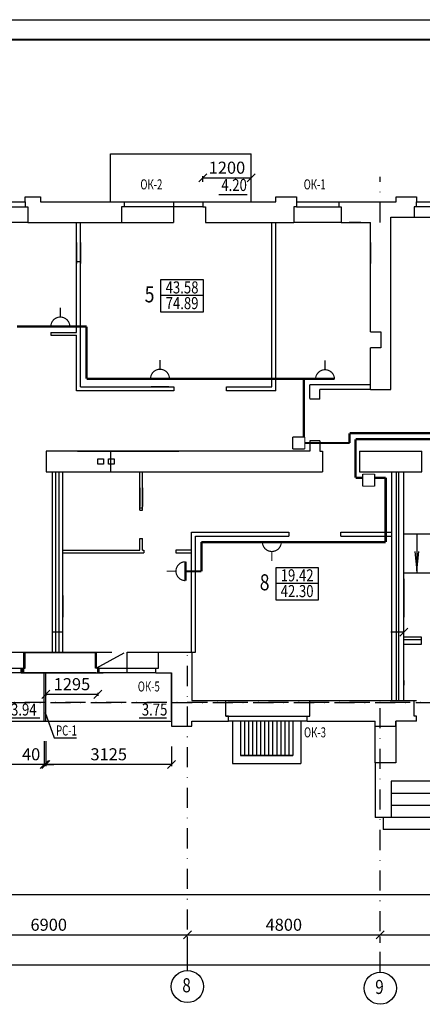
# Model space of a CAD drawing. Extents: x -3917 to 6550, y -6310 to 2273.
# Drawn here: x 4541 to 4641, y 734 to 979 of the extents above; entities that cross this region are included whole.
import ezdxf

# ---------------------------------------------------------------- set-up
doc = ezdxf.new("R2010")
doc.units = 0
doc.header["$LTSCALE"] = 10
doc.header["$MEASUREMENT"] = 0
doc.linetypes.add('DASHDOT', pattern=[1, 0.5, -0.25, 0, -0.25])
doc.linetypes.add('DASHDOTX2', pattern=[2, 1, -0.5, 0, -0.5])
doc.layers.get('0').update_dxf_attribs({"color": 2, "linetype": 'CONTINUOUS'})
for name, color, linetype in [('DIM', 3, 'CONTINUOUS'), ('FORMAT', 7, 'CONTINUOUS'), ('OSY', 6, 'DASHDOTX2'), ('RAMKA', 11, 'CONTINUOUS'), ('SAN1', 140, 'CONTINUOUS'), ('TABLTEXT', 151, 'CONTINUOUS'), ('VNSK', 21, 'CONTINUOUS'), ('размер', 4, 'CONTINUOUS')]:
    doc.layers.add(name, color=color, linetype=linetype)
doc.styles.add('ROMANS', font='TIMES.TTF', dxfattribs={"width": 0.8})
doc.styles.get("Standard").update_dxf_attribs({"font": 'SIMPLEX'})

# ---------------------------------------------------------------- blocks, each defined once
blk = doc.blocks.new('_Oblique')
at = {"layer": 'RAMKA', "color": 0, "lineweight": -2}
blk.add_line((-0.5, -0.5), (0.5, 0.5), dxfattribs=at)

msp = doc.modelspace()

# ---------------------------------------------------------------- linework, layer by layer
at = {"color": 7}
for p, q in [((4597.18, 935.641), (4590.103, 935.641)), ((4554.681, 901.401), (4554.681, 928.801)), ((4555.681, 887.851), (4555.681, 928.801)), ((4603.281, 887.851), (4603.281, 928.801)), ((4604.281, 886.851), (4604.281, 928.801)), ((4554.681, 923.801), (4554.681, 918.594)), ((4554.681, 923.801), (4554.681, 918.594)), ((4555.681, 923.801), (4555.681, 918.594)), ((4555.681, 923.801), (4555.681, 918.594)), ((4555.681, 918.994), (4554.681, 918.994)), ((4586.29, 914.541), (4575.624, 914.541)), ((4586.29, 906.547), (4586.29, 914.541)), ((4586.29, 910.625), (4575.624, 910.625)), ((4575.624, 906.547), (4586.29, 906.547)), ((4548.314, 901.401), (4554.681, 901.401)), ((4548.314, 900.751), (4554.681, 900.751)), ((4554.681, 886.851), (4554.681, 900.751)), ((4627.831, 888.401), (4612.781, 888.401)), ((4612.781, 887.501), (4612.781, 888.401)), ((4612.781, 887.501), (4612.781, 888.401)), ((4612.781, 887.501), (4612.781, 888.401)), ((4612.781, 887.501), (4612.781, 887.501)), ((4612.781, 887.501), (4612.781, 887.501)), ((4612.781, 887.501), (4612.781, 887.501)), ((4612.781, 884.951), (4612.781, 887.501)), ((4627.831, 887.201), (4615.281, 887.201)), ((4615.281, 884.851), (4615.281, 887.201)), ((4627.831, 887.201), (4627.831, 887.201)), ((4611.281, 884.951), (4611.281, 886.301)), ((4612.781, 884.951), (4612.781, 886.301)), ((4615.281, 884.851), (4612.781, 884.851)), ((4547.127, 871.851), (4547.127, 866.751)), ((4612.781, 871.851), (4547.127, 871.851)), ((4554.911, 871.851), (4580.143, 871.851)), ((4615.281, 871.851), (4615.931, 871.851)), ((4615.931, 871.851), (4615.931, 866.751)), ((4625.131, 871.851), (4625.131, 866.751)), ((4547.127, 866.751), (4569.766, 866.751)), ((4548.681, 821.901), (4548.681, 866.751)), ((4549.581, 821.901), (4549.581, 866.751)), ((4550.381, 821.901), (4550.381, 866.751)), ((4551.281, 821.901), (4551.281, 866.751)), ((4569.227, 866.751), (4592.181, 866.751)), ((4592.181, 866.751), (4615.931, 866.751)), ((4625.131, 866.751), (4640.629, 866.751)), ((4551.281, 821.901), (4551.281, 855.05)), ((4614.926, 842.87), (4604.259, 842.87)), ((4614.926, 834.876), (4614.926, 842.87)), ((4614.926, 838.955), (4604.259, 838.955)), ((4604.259, 834.876), (4614.926, 834.876)), ((4533.533, 821.801), (4541.933, 821.801)), ((4541.933, 821.801), (4560.683, 821.801)), ((4541.933, 817.901), (4541.933, 821.801)), ((4559.383, 817.901), (4559.383, 821.801)), ((4559.58, 817.901), (4566.528, 821.639)), ((4567.333, 821.801), (4575.083, 821.801)), ((4567.333, 816.701), (4567.333, 821.801)), ((4575.083, 817.901), (4575.083, 821.801)), ((4576.092, 821.801), (4583.431, 821.801)), ((4577.392, 821.801), (4583.431, 821.801)), ((4583.431, 821.801), (4583.431, 809.801)), ((4583.431, 821.801), (4583.431, 809.801)), ((4526.883, 817.901), (4541.283, 817.901)), ((4541.283, 816.701), (4526.883, 816.701)), ((4541.283, 817.901), (4541.933, 817.901)), ((4541.283, 816.701), (4541.283, 817.901)), ((4541.283, 816.701), (4561.333, 816.701)), ((4560.033, 817.901), (4559.383, 817.901)), ((4560.033, 816.701), (4560.033, 817.901)), ((4560.033, 817.901), (4574.433, 817.901)), ((4574.433, 816.701), (4560.033, 816.701)), ((4574.433, 817.901), (4575.083, 817.901)), ((4574.433, 816.701), (4574.433, 817.901)), ((4574.433, 816.701), (4578.331, 816.701)), ((4578.331, 816.701), (4578.331, 804.701)), ((4578.331, 816.701), (4578.331, 803.401)), ((4583.431, 809.801), (4591.879, 809.801)), ((4583.431, 809.801), (4591.879, 809.801)), ((4591.879, 805.901), (4591.879, 809.801)), ((4591.879, 809.801), (4612.779, 809.801)), ((4607.779, 809.801), (4607.881, 809.801)), ((4612.779, 809.801), (4639.329, 809.801)), ((4612.779, 805.901), (4612.779, 809.801)), ((4513.281, 804.701), (4578.331, 804.701)), ((4578.331, 804.701), (4578.331, 803.401)), ((4583.431, 804.701), (4592.529, 804.701)), ((4583.431, 803.401), (4583.431, 804.701)), ((4583.431, 804.701), (4592.529, 804.701)), ((4583.431, 803.401), (4583.431, 804.701)), ((4591.879, 805.901), (4612.129, 805.901)), ((4592.529, 805.901), (4591.879, 805.901)), ((4592.529, 804.701), (4592.529, 805.901)), ((4612.129, 804.701), (4592.529, 804.701)), ((4612.129, 805.901), (4612.779, 805.901)), ((4612.129, 804.701), (4612.129, 805.901)), ((4612.129, 804.701), (4628.929, 804.701)), ((4578.331, 803.401), (4583.431, 803.401)), ((4578.331, 803.401), (4583.431, 803.401))]:
    msp.add_line(p, q, dxfattribs=at)
at = {"color": 7, "const_width": 0.6}
for points in [[(4539.879, 902.901), (4557.181, 902.901)], [(4557.181, 889.901), (4557.181, 902.901)], [(4618.882, 889.901), (4557.181, 889.901)], [(4611.281, 875.415), (4611.281, 889.901)], [(4622.631, 876.351), (4622.631, 873.915)], [(4624.131, 874.851), (4624.131, 865.251)], [(4624.131, 865.251), (4625.911, 865.251)], [(4628.911, 865.251), (4631.631, 865.251)]]:
    msp.add_lwpolyline(points, dxfattribs=at)
at = {"layer": 'DIM', "color": 7}
for p, q in [((4575.624, 914.541), (4575.624, 906.547)), ((4604.259, 842.87), (4604.259, 834.876)), ((4634.129, 803.401), (4634.129, 804.701)), ((4634.129, 804.701), (4634.129, 803.401)), ((4639.329, 805.901), (4638.679, 805.901)), ((4639.329, 805.901), (4638.679, 805.901)), ((4639.329, 804.701), (4639.329, 805.901)), ((4639.329, 804.701), (4639.329, 805.901))]:
    msp.add_line(p, q, dxfattribs=at)
at = {"layer": 'FORMAT', "color": 7}
for p, q in [((4171.786, 979.267), (4791.786, 979.267)), ((4541.931, 935.201), (4545.731, 935.201)), ((4541.931, 933.901), (4541.931, 935.201)), ((4541.931, 933.901), (4541.931, 932.701)), ((4545.731, 935.201), (4545.731, 933.901)), ((4545.731, 933.901), (4566.531, 933.901)), ((4566.531, 933.901), (4566.531, 932.701)), ((4586.131, 933.901), (4586.131, 932.701)), ((4586.131, 933.901), (4604.331, 933.901)), ((4604.331, 935.201), (4609.431, 935.201)), ((4604.331, 933.901), (4604.331, 935.201)), ((4604.331, 935.201), (4609.431, 935.201)), ((4604.331, 933.901), (4604.331, 935.201)), ((4609.431, 935.201), (4609.431, 933.901)), ((4609.431, 935.201), (4609.431, 933.901)), ((4609.431, 933.901), (4609.431, 932.701)), ((4619.931, 933.901), (4619.931, 932.701)), ((4619.931, 933.901), (4634.231, 933.901)), ((4634.231, 935.201), (4639.331, 935.201)), ((4634.231, 935.201), (4639.331, 935.201)), ((4634.231, 933.901), (4634.231, 935.201)), ((4639.331, 935.201), (4639.331, 933.901)), ((4639.331, 935.201), (4639.331, 933.901)), ((4639.331, 932.701), (4639.331, 933.901)), ((4541.931, 932.701), (4542.581, 932.701)), ((4542.581, 932.701), (4542.581, 928.801)), ((4566.531, 932.701), (4565.881, 932.701)), ((4565.881, 932.701), (4565.881, 928.801)), ((4586.131, 932.701), (4586.781, 932.701)), ((4586.781, 932.701), (4586.781, 928.801)), ((4609.431, 932.701), (4608.781, 932.701)), ((4608.781, 932.701), (4608.781, 928.801)), ((4619.931, 932.701), (4620.581, 932.701)), ((4620.581, 932.701), (4620.581, 928.801)), ((4638.681, 932.701), (4638.681, 930.101)), ((4639.331, 932.701), (4638.681, 932.701)), ((4632.931, 930.101), (4638.681, 930.101)), ((4542.581, 928.801), (4565.881, 928.801)), ((4586.781, 928.801), (4608.781, 928.801)), ((4620.581, 928.801), (4627.831, 928.801)), ((4541.583, 821.801), (4559.553, 821.801)), ((4541.583, 817.901), (4541.583, 821.801)), ((4541.583, 821.801), (4559.683, 821.801)), ((4541.583, 821.798), (4559.553, 821.798)), ((4559.683, 817.901), (4559.683, 821.801)), ((4575.083, 817.901), (4575.083, 821.801)), ((4575.083, 821.801), (4583.431, 821.801)), ((4575.083, 817.901), (4575.083, 821.801)), ((4575.113, 821.801), (4583.431, 821.801)), ((4575.113, 821.801), (4583.431, 821.801)), ((4583.431, 821.798), (4575.113, 821.798)), ((4577.392, 821.801), (4583.431, 821.801)), ((4577.392, 821.801), (4583.431, 821.801)), ((4583.431, 821.801), (4583.431, 809.801)), ((4583.431, 819.031), (4583.431, 816.518)), ((4583.431, 819.031), (4583.431, 816.518)), ((4583.431, 819.031), (4583.431, 816.518)), ((4583.431, 819.031), (4583.431, 816.518)), ((4540.933, 816.701), (4540.933, 817.901)), ((4540.933, 817.901), (4541.583, 817.901)), ((4540.933, 816.701), (4560.333, 816.701)), ((4541.583, 816.798), (4559.553, 816.798)), ((4559.553, 816.701), (4541.583, 816.701)), ((4560.333, 817.901), (4559.683, 817.901)), ((4560.333, 816.701), (4560.333, 817.901)), ((4574.433, 816.701), (4574.433, 817.901)), ((4574.433, 817.901), (4575.083, 817.901)), ((4574.433, 816.701), (4574.433, 817.901)), ((4574.433, 817.901), (4575.083, 817.901)), ((4574.433, 816.701), (4578.331, 816.701)), ((4574.433, 816.701), (4578.331, 816.701)), ((4578.331, 816.701), (4578.331, 803.401)), ((4583.431, 809.801), (4591.879, 809.801)), ((4583.431, 809.801), (4591.879, 809.801)), ((4583.431, 809.801), (4591.879, 809.801)), ((4591.879, 805.901), (4591.879, 809.801)), ((4591.879, 805.901), (4591.879, 809.801)), ((4612.779, 805.901), (4612.779, 809.801)), ((4612.779, 805.901), (4612.779, 809.801)), ((4612.779, 809.801), (4638.679, 809.801)), ((4638.679, 805.901), (4638.679, 809.801)), ((4638.679, 805.901), (4638.679, 809.801)), ((4638.679, 805.901), (4638.679, 809.801)), ((4583.431, 804.701), (4592.529, 804.701)), ((4583.431, 804.701), (4592.529, 804.701)), ((4583.431, 803.401), (4583.431, 804.701)), ((4583.431, 804.701), (4592.529, 804.701)), ((4592.529, 805.901), (4591.879, 805.901)), ((4592.529, 805.901), (4591.879, 805.901)), ((4592.529, 804.701), (4592.529, 805.901)), ((4592.529, 804.701), (4592.529, 805.901)), ((4612.129, 804.701), (4612.129, 805.901)), ((4612.129, 805.901), (4612.779, 805.901)), ((4612.129, 804.701), (4612.129, 805.901)), ((4612.129, 805.901), (4612.779, 805.901)), ((4612.129, 804.701), (4629.029, 804.701)), ((4629.029, 803.401), (4629.029, 804.701)), ((4634.129, 803.401), (4634.129, 804.701)), ((4639.329, 805.901), (4638.679, 805.901)), ((4639.329, 804.701), (4639.329, 805.901)), ((4578.331, 803.401), (4583.431, 803.401)), ((4629.029, 803.401), (4634.129, 803.401))]:
    msp.add_line(p, q, dxfattribs=at)
at = {"layer": 'FORMAT', "color": 7, "const_width": 0.5}
msp.add_lwpolyline([(4191.786, 974.267), (4786.786, 974.267)], dxfattribs=at)
at = {"layer": 'OSY', "color": 7, "linetype": 'Continuous'}
for p, q in [((4513.281, 751.469), (4582.281, 751.469)), ((4582.281, 751.469), (4630.281, 751.469)), ((4582.281, 747.225), (4582.281, 751.069)), ((4582.281, 747.225), (4582.281, 751.069)), ((4630.281, 751.469), (4660.281, 751.469)), ((4630.281, 749.495), (4630.281, 751.069)), ((4630.281, 749.495), (4630.281, 751.069))]:
    msp.add_line(p, q, dxfattribs=at)
at = {"layer": 'OSY', "color": 7, "linetype": 'ByBlock'}
for centre in [(4582.281, 738.614), (4630.281, 738.193)]:
    msp.add_circle(centre, 4, dxfattribs=at)
at = {"layer": 'RAMKA', "color": 7}
for p, q in [((4531.431, 933.901), (4541.931, 933.901)), ((4541.931, 933.901), (4541.931, 932.701)), ((4541.931, 933.901), (4541.931, 932.701)), ((4545.731, 933.901), (4566.531, 933.901)), ((4566.531, 933.901), (4566.531, 932.701)), ((4566.531, 933.901), (4586.131, 933.901)), ((4578.831, 933.901), (4578.831, 928.801)), ((4586.131, 933.901), (4604.331, 933.901)), ((4586.131, 933.901), (4586.131, 932.701)), ((4609.431, 933.901), (4619.931, 933.901)), ((4609.431, 933.901), (4609.431, 932.701)), ((4619.931, 933.901), (4634.231, 933.901)), ((4619.931, 933.901), (4619.931, 932.701)), ((4639.331, 932.701), (4639.331, 933.901)), ((4531.431, 932.701), (4541.931, 932.701)), ((4541.931, 932.701), (4542.581, 932.701)), ((4541.931, 932.701), (4542.581, 932.701)), ((4542.581, 932.701), (4542.581, 928.801)), ((4565.881, 932.701), (4565.881, 928.801)), ((4566.531, 932.701), (4565.881, 932.701)), ((4586.131, 932.701), (4566.531, 932.701)), ((4586.131, 932.701), (4586.781, 932.701)), ((4586.781, 932.701), (4586.781, 928.801)), ((4608.781, 932.701), (4608.781, 928.801)), ((4609.431, 932.701), (4608.781, 932.701)), ((4609.431, 932.701), (4619.931, 932.701)), ((4619.931, 932.701), (4620.581, 932.701)), ((4620.581, 932.701), (4620.581, 928.801)), ((4639.331, 932.701), (4638.681, 932.701)), ((4638.681, 932.701), (4638.681, 930.101)), ((4632.931, 930.101), (4638.681, 930.101)), ((4632.931, 887.201), (4632.931, 930.101)), ((4542.581, 928.801), (4530.781, 928.801)), ((4542.581, 928.801), (4565.881, 928.801)), ((4565.881, 928.801), (4578.831, 928.801)), ((4586.781, 928.801), (4608.781, 928.801)), ((4620.581, 928.801), (4608.781, 928.801)), ((4620.581, 928.801), (4627.831, 928.801)), ((4627.831, 901.601), (4627.831, 928.801)), ((4627.831, 901.601), (4630.431, 901.601)), ((4630.431, 901.601), (4630.431, 897.601)), ((4630.431, 897.601), (4627.831, 897.601)), ((4627.831, 887.201), (4627.831, 897.601)), ((4555.681, 887.851), (4578.952, 887.851)), ((4578.952, 887.851), (4578.952, 886.851)), ((4592.052, 886.851), (4592.052, 887.851)), ((4592.052, 887.851), (4603.281, 887.851)), ((4627.831, 887.201), (4632.931, 887.201)), ((4578.952, 886.851), (4554.681, 886.851)), ((4604.281, 886.851), (4592.052, 886.851)), ((4612.781, 874.451), (4612.781, 871.851)), ((4615.281, 874.451), (4612.781, 874.451)), ((4615.281, 874.451), (4615.281, 871.851)), ((4625.131, 871.851), (4638.589, 871.851)), ((4636.831, 871.851), (4640.629, 871.851)), ((4578.331, 805.001), (4578.331, 816.701)), ((4578.331, 805.001), (4578.331, 816.701)), ((4656.129, 789.701), (4633.029, 789.701)), ((4656.129, 786.701), (4633.029, 786.701)), ((4656.129, 783.701), (4633.029, 783.701)), ((4660.129, 780.701), (4629.029, 780.701)), ((4658.129, 777.701), (4631.029, 777.701))]:
    msp.add_line(p, q, dxfattribs=at)
at = {"layer": 'RAMKA', "color": 0, "lineweight": -2}
for p, q in [((4637.131, 827.837), (4635.131, 825.837)), ((4545.686, 792.899), (4547.686, 794.899))]:
    msp.add_line(p, q, dxfattribs=at)
at = {"layer": 'RAMKA', "color": 7, "const_width": 0.6}
for points in [[(4622.631, 876.351), (4672.393, 876.351)], [(4624.131, 874.851), (4674.404, 874.851)]]:
    msp.add_lwpolyline(points, dxfattribs=at)
at = {"layer": 'SAN1', "color": 3, "const_width": 0.3}
for points in [[(4550.664, 905.258), (4550.664, 907.601)], [(4548.314, 902.901), (4553.014, 902.901)], [(4575.462, 892.258), (4575.462, 894.601)], [(4616.534, 892.145), (4616.534, 894.488)], [(4573.112, 889.901), (4577.812, 889.901)], [(4614.184, 889.788), (4618.884, 889.788)], [(4605.653, 849.258), (4600.953, 849.258)], [(4603.303, 846.901), (4603.303, 844.558)], [(4581.799, 839.649), (4581.799, 844.349)], [(4579.442, 841.999), (4577.099, 841.999)]]:
    msp.add_lwpolyline(points, dxfattribs=at)
for points in [[(4553.014, 902.901, 0.0007274), (4553.014, 902.908, 1), (4548.314, 902.908, 1)], [(4577.812, 889.901, 0.0007274), (4577.812, 889.908, 1), (4573.112, 889.908, 1)], [(4618.884, 889.788, 0.0007274), (4618.884, 889.795, 1), (4614.184, 889.795, 1)], [(4573.112, 889.908, 0.0007274), (4573.112, 889.901, 1)], [(4614.184, 889.795, 0.0007274), (4614.184, 889.788, 1)], [(4600.953, 849.258, 0.0007274), (4600.953, 849.251, 1), (4605.653, 849.251, 1)], [(4605.653, 849.251, 0.0007274), (4605.653, 849.258, 1)], [(4581.799, 844.349, 0.0007274), (4581.792, 844.349, 1), (4581.792, 839.649, 1)]]:
    msp.add_lwpolyline(points, format="xyb", dxfattribs=at)
at = {"layer": 'SAN1', "color": 2, "const_width": 0.3}
for points in [[(4608.5, 875.415), (4611.5, 875.415)], [(4608.5, 875.415), (4608.5, 872.415)], [(4611.5, 875.415), (4611.5, 872.415)], [(4608.5, 872.415), (4611.5, 872.415)], [(4625.911, 866.16), (4628.911, 866.16)], [(4625.911, 866.16), (4625.911, 863.16)], [(4628.911, 866.16), (4628.911, 863.16)], [(4625.911, 863.16), (4628.911, 863.16)]]:
    msp.add_lwpolyline(points, dxfattribs=at)
at = {"layer": 'TABLTEXT', "color": 7}
for p, q in [((4629.029, 794.301), (4629.029, 804.701)), ((4634.129, 804.701), (4634.129, 794.301)), ((4634.129, 794.301), (4629.029, 794.301))]:
    msp.add_line(p, q, dxfattribs=at)
at = {"layer": 'VNSK', "color": 7, "linetype": 'Continuous'}
for p, q in [((4586.131, 938.901), (4586.131, 940.301)), ((4586.131, 939.901), (4598.131, 939.901)), ((4598.131, 938.901), (4598.131, 940.301)), ((4541.931, 933.901), (4541.931, 935.201)), ((4541.931, 935.201), (4545.731, 935.201)), ((4545.731, 935.201), (4545.731, 933.901)), ((4604.331, 933.901), (4604.331, 935.201)), ((4604.331, 935.201), (4609.431, 935.201)), ((4609.431, 935.201), (4609.431, 933.901)), ((4634.231, 933.901), (4634.231, 935.201)), ((4634.231, 935.201), (4639.331, 935.201)), ((4639.331, 935.201), (4639.331, 933.901)), ((4639.331, 933.901), (4649.831, 933.901)), ((4649.831, 932.701), (4639.331, 932.701)), ((4634.046, 930.101), (4638.456, 930.101)), ((4638.681, 930.101), (4650.481, 930.101)), ((4558.931, 928.801), (4571.493, 928.801)), ((4625.435, 928.801), (4622.583, 928.801)), ((4548.314, 901.401), (4548.314, 900.751)), ((4577.631, 887.851), (4573.293, 887.851)), ((4577.631, 886.851), (4573.293, 886.851)), ((4577.631, 886.851), (4573.293, 886.851)), ((4560.861, 871.851), (4563.512, 871.851)), ((4561.562, 871.851), (4562.712, 871.851)), ((4563.112, 871.851), (4563.112, 866.751)), ((4560.023, 868.601), (4560.023, 870.001)), ((4560.023, 870.001), (4561.423, 870.001)), ((4561.423, 868.601), (4560.023, 868.601)), ((4561.423, 870.001), (4561.423, 868.601)), ((4562.623, 868.601), (4562.623, 870.001)), ((4562.623, 870.001), (4564.023, 870.001)), ((4564.023, 868.601), (4562.623, 868.601)), ((4564.023, 870.001), (4564.023, 868.601)), ((4571.081, 862.216), (4571.081, 858.134)), ((4583.281, 821.801), (4583.281, 851.751)), ((4583.281, 851.751), (4607.506, 851.751)), ((4584.281, 850.751), (4607.506, 850.751)), ((4584.281, 821.801), (4584.281, 850.751)), ((4607.506, 851.751), (4607.506, 850.751)), ((4620.506, 851.751), (4632.931, 851.751)), ((4620.506, 850.751), (4620.506, 851.751)), ((4620.506, 850.751), (4632.931, 850.751)), ((4551.281, 847.251), (4570.431, 847.251)), ((4551.281, 846.601), (4571.416, 846.601)), ((4555.081, 846.601), (4564.012, 846.601)), ((4583.281, 847.251), (4579.428, 847.251)), ((4579.428, 847.251), (4579.428, 846.601)), ((4579.428, 846.601), (4583.281, 846.601)), ((4551.281, 835.964), (4551.281, 830.591)), ((4551.281, 826.837), (4548.681, 826.837)), ((4571.213, 821.801), (4583.431, 821.801)), ((4576.413, 821.801), (4583.431, 821.801)), ((4583.431, 821.801), (4584.281, 821.801)), ((4541.583, 816.701), (4541.583, 817.901)), ((4546.686, 804.701), (4546.686, 816.701)), ((4547.086, 804.701), (4547.086, 816.701)), ((4636.131, 814.801), (4636.131, 813.649)), ((4547.086, 811.701), (4547.086, 810.949)), ((4547.086, 811.349), (4560.033, 811.349)), ((4560.033, 811.701), (4560.033, 810.949)), ((4590.666, 809.801), (4595.266, 809.801)), ((4546.907, 806.84), (4549.173, 800.56)), ((4593.504, 804.701), (4593.504, 794.101)), ((4595.504, 804.701), (4595.504, 796.101)), ((4595.504, 804.701), (4595.504, 796.101)), ((4596.504, 804.701), (4596.504, 796.101)), ((4597.504, 804.701), (4597.504, 796.101)), ((4598.504, 804.701), (4598.504, 796.101)), ((4599.504, 804.701), (4599.504, 796.101)), ((4600.504, 804.701), (4600.504, 796.101)), ((4601.504, 804.701), (4601.504, 796.101)), ((4602.504, 804.701), (4602.504, 796.101)), ((4603.504, 804.701), (4603.504, 796.101)), ((4604.504, 804.701), (4604.504, 796.101)), ((4605.504, 804.701), (4605.504, 796.101)), ((4606.504, 804.701), (4606.504, 796.101)), ((4607.504, 804.701), (4607.504, 796.101)), ((4608.504, 804.701), (4608.504, 796.101)), ((4608.504, 804.701), (4608.504, 796.101)), ((4610.504, 804.701), (4610.504, 794.101)), ((4639.329, 804.701), (4634.129, 804.701)), ((4546.686, 799.701), (4546.686, 793.499)), ((4546.686, 799.701), (4546.686, 793.499)), ((4547.086, 799.701), (4547.086, 793.499)), ((4547.086, 799.701), (4547.086, 793.499)), ((4549.173, 800.56), (4554.691, 800.56)), ((4578.331, 798.401), (4578.331, 793.499)), ((4593.504, 794.101), (4610.504, 794.101)), ((4595.504, 796.101), (4608.504, 796.101)), ((4608.504, 796.101), (4595.504, 796.101)), ((4629.029, 794.301), (4629.029, 780.701)), ((4546.686, 793.899), (4513.481, 793.899)), ((4546.686, 793.899), (4544.686, 793.899)), ((4547.086, 793.899), (4546.686, 793.899)), ((4547.086, 793.899), (4549.086, 793.899)), ((4578.331, 793.899), (4547.086, 793.899)), ((4633.029, 789.701), (4633.029, 780.701)), ((4631.029, 780.701), (4631.029, 777.701)), ((4257.231, 761.513), (4769.331, 761.513)), ((4258.281, 743.985), (4768.281, 743.985))]:
    msp.add_line(p, q, dxfattribs=at)
at = {"layer": 'VNSK', "color": 7, "linetype": 'DASHDOT'}
for p, q in [((4630.281, 928.801), (4630.281, 940.151)), ((4582.281, 742.714), (4582.281, 821.301)), ((4214.892, 809.301), (4770.231, 809.301)), ((4748.862, 809.301), (4225.745, 809.301)), ((4630.281, 742.293), (4630.281, 809.801))]:
    msp.add_line(p, q, dxfattribs=at)
at = {"layer": 'VNSK', "color": 7, "linetype": 'Continuous'}
for points, const_width in [([(4611.5, 873.915), (4622.631, 873.915)], 0.5), ([(4585.776, 849.251), (4631.631, 849.251)], 0.6), ([(4585.776, 841.999), (4585.776, 849.251)], 0.6), ([(4581.792, 839.649), (4581.792, 844.349)], 0.6), ([(4581.799, 841.999), (4585.776, 841.999)], 0.5)]:
    msp.add_lwpolyline(points, dxfattribs=dict(at, const_width=const_width))
at = {"layer": 'размер', "color": 7}
for p, q in [((4563.131, 945.901), (4598.131, 945.901)), ((4563.131, 933.901), (4563.131, 945.901)), ((4598.131, 933.901), (4598.131, 945.901)), ((4627.831, 923.801), (4627.831, 918.594)), ((4547.127, 871.201), (4547.127, 867.401)), ((4615.931, 871.201), (4615.931, 867.401)), ((4615.931, 871.201), (4615.931, 867.401)), ((4640.629, 866.751), (4640.629, 871.851)), ((4570.431, 857.216), (4570.431, 866.751)), ((4571.081, 857.216), (4571.081, 866.751)), ((4633.131, 809.801), (4633.131, 866.751)), ((4634.331, 809.801), (4634.331, 866.751)), ((4634.931, 809.801), (4634.931, 866.751)), ((4636.131, 809.801), (4636.131, 866.751)), ((4570.431, 862.734), (4570.431, 858.134)), ((4571.081, 862.734), (4571.081, 858.134)), ((4570.431, 859.813), (4570.431, 858.134)), ((4570.431, 857.734), (4571.081, 857.734)), ((4570.431, 857.216), (4571.081, 857.216)), ((4570.431, 857.216), (4571.081, 857.216)), ((4571.081, 857.323), (4571.081, 857.334)), ((4588.581, 850.751), (4596.066, 850.751)), ((4588.581, 850.751), (4596.066, 850.751)), ((4607.506, 851.751), (4607.506, 850.751)), ((4620.506, 851.751), (4632.931, 851.751)), ((4620.506, 850.751), (4632.931, 850.751)), ((4658.131, 851.251), (4636.131, 851.251)), ((4639.385, 851.251), (4639.385, 841.551)), ((4570.431, 847.251), (4570.431, 850.116)), ((4570.431, 850.116), (4571.081, 850.116)), ((4571.081, 847.251), (4571.081, 850.116)), ((4554.581, 846.601), (4563.512, 846.601)), ((4556.381, 847.251), (4562.912, 847.251)), ((4571.081, 847.251), (4571.416, 847.251)), ((4571.416, 847.251), (4571.416, 846.601)), ((4638.915, 846.859), (4639.385, 842.096)), ((4639.385, 842.096), (4639.854, 846.859)), ((4636.131, 841.551), (4658.131, 841.551)), ((4636.131, 840.134), (4636.131, 830.591)), ((4636.131, 840.134), (4636.131, 830.591)), ((4551.281, 834.225), (4551.281, 830.591)), ((4636.131, 826.837), (4632.931, 826.837)), ((4640.533, 825.601), (4636.131, 825.601)), ((4636.131, 825.001), (4640.533, 825.001)), ((4636.131, 823.801), (4640.533, 823.801)), ((4640.533, 823.801), (4640.533, 825.601)), ((4640.533, 823.801), (4640.533, 825.001)), ((4554.581, 821.801), (4563.512, 821.801)), ((4545.553, 805.398), (4537.702, 805.398)), ((4577.098, 805.398), (4570.247, 805.398))]:
    msp.add_line(p, q, dxfattribs=at)
at = {"layer": 'размер', "color": 7, "const_width": 0.6}
msp.add_lwpolyline([(4631.631, 849.251), (4631.631, 865.251)], dxfattribs=at)

# ---------------------------------------------------------------- block references
at = {"layer": 'OSY', "color": 7, "linetype": 'Continuous', "xscale": 2, "yscale": 2, "zscale": 2, "rotation": 180}
for p in [(4582.281, 751.469), (4630.281, 751.469)]:
    msp.add_blockref('_Oblique', p, dxfattribs=at)
at = {"layer": 'OSY', "color": 7, "linetype": 'Continuous', "xscale": 2, "yscale": 2, "zscale": 2}
for p in [(4582.281, 751.469), (4630.281, 751.469)]:
    msp.add_blockref('_Oblique', p, dxfattribs=at)
at = {"layer": 'VNSK', "color": 7, "linetype": 'Continuous', "xscale": 2, "yscale": 2, "zscale": 2, "rotation": 180}
for p in [(4586.131, 939.901), (4547.086, 811.349), (4547.086, 793.899), (4547.086, 793.899)]:
    msp.add_blockref('_Oblique', p, dxfattribs=at)
at = {"layer": 'VNSK', "color": 7, "linetype": 'Continuous', "xscale": 2, "yscale": 2, "zscale": 2}
for p in [(4598.131, 939.901), (4560.033, 811.349), (4546.686, 793.899), (4578.331, 793.899)]:
    msp.add_blockref('_Oblique', p, dxfattribs=at)

# ---------------------------------------------------------------- texts
at = {"color": 7, "style": 'ROMANS', "width": 0.8}
for s, height, p in [('4.20', 3, (4590.731, 936.623)), ('5', 4, (4571.661, 908.904)), ('8', 4, (4600.297, 837.233))]:
    msp.add_text(s, height=height, dxfattribs=at).set_placement(p)
at = {"layer": 'DIM', "color": 7, "style": 'ROMANS'}
for s, height, width, p in [('ОК-2', 2.5, 0.7, (4570.588, 937.032)), ('ОК-1', 2.5, 0.7, (4611.23, 937.032)), ('43.58', 3, 0.8, (4576.868, 911.133)), ('74.89', 3, 0.8, (4576.868, 907.218)), ('19.42', 3, 0.8, (4605.503, 839.463)), ('42.30', 3, 0.8, (4605.503, 835.548)), ('ОК-5', 2.5, 0.7, (4569.942, 812.055)), ('ОК-3', 2.5, 0.7, (4611.308, 800.632))]:
    msp.add_text(s, height=height, dxfattribs=dict(at, width=width)).set_placement(p)
at = {"layer": 'OSY', "color": 7, "linetype": 'ByBlock', "width": 0.8}
for s, p in [('8', (4581.023, 737.182)), ('9', (4629.023, 736.762))]:
    msp.add_text(s, height=3.5, dxfattribs=at).set_placement(p)
at = {"layer": 'OSY', "color": 7, "linetype": 'Continuous', "char_height": 3, "attachment_point": 5, "style": 'ROMANS'}
for s, insert in [('\\A1;6900', (4547.781, 753.999)), ('\\A1;4800', (4606.281, 753.995))]:
    msp.add_mtext(s, dxfattribs=dict(at, insert=insert))
at = {"layer": 'VNSK', "color": 7, "linetype": 'Continuous', "style": 'ROMANS'}
for s, height, width, p in [('3.94', 3, 0.8, (4538.399, 806.065)), ('3.75', 3, 0.8, (4570.944, 806.065)), ('РС-1', 2.5, 0.7, (4549.599, 801.099))]:
    msp.add_text(s, height=height, dxfattribs=dict(at, width=width)).set_placement(p)
at = {"layer": 'VNSK', "color": 7, "linetype": 'Continuous', "char_height": 3, "attachment_point": 5, "style": 'ROMANS'}
for s, insert in [('\\A1;1200', (4592.131, 942.427)), ('\\A1;1295', (4553.559, 813.879)), ('\\A1;40', (4543.396, 796.425)), ('\\A1;3125', (4562.708, 796.425))]:
    msp.add_mtext(s, dxfattribs=dict(at, insert=insert))

doc.saveas('drawing.dxf')
